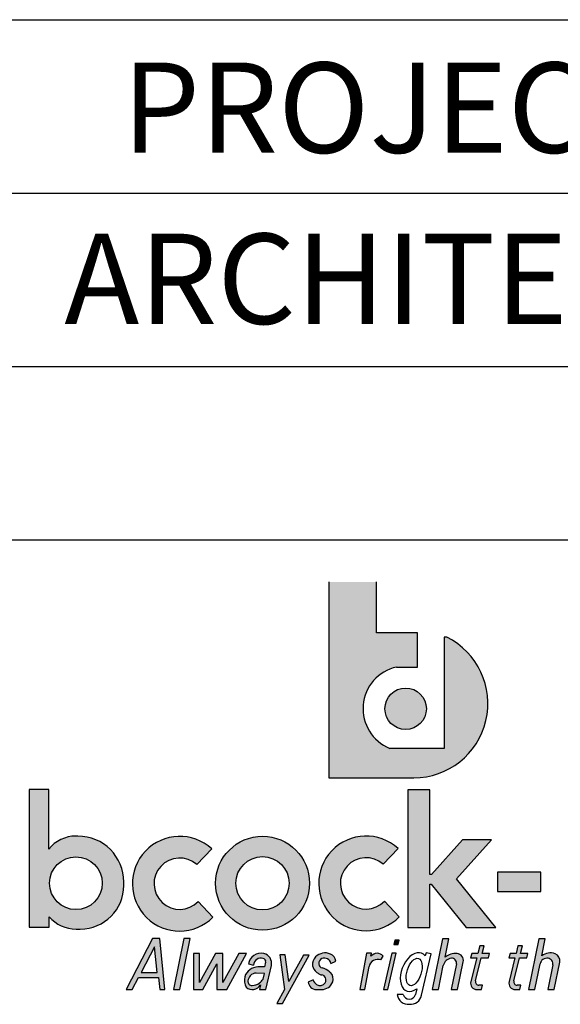
# Model space of a CAD drawing. Units: inches. Extents: x 0.1 to 10.8, y 0.2 to 8.4.
# Drawn here: x 7.2 to 7.7, y 1 to 1.8 of the extents above; entities that cross this region are included whole.
import ezdxf

# ---------------------------------------------------------------- set-up
doc = ezdxf.new("R2010")
doc.units = ezdxf.units.IN
doc.header["$MEASUREMENT"] = 0
doc.layers.add('BABCOCK', color=7, linetype='Continuous')
doc.layers.add('FORMAT', color=7, linetype='Continuous')
doc.styles.add('SLDTEXTSTYLE0', font='TXT', dxfattribs={"width": 0.605})
pattern_1 = [(45.0000000000001, (0, 0), (-3.535533905932744, 3.535533905932732), [0.5, -3])]

msp = doc.modelspace()

# ---------------------------------------------------------------- hatches: boundary and pattern name
h = msp.add_hatch()
h.set_pattern_fill('ACAD_ISO07W100', angle=45.0000000000001, style=0)
h.set_pattern_definition(pattern_1)
h.paths.add_polyline_path([(7.295340484574154, 1.269036347041449), (7.328309700994417, 1.269036347041449), (7.328309700994417, 1.302173773749571), (7.295340484574154, 1.302173773749571)], flags=0)
at = {"layer": 'BABCOCK'}
h = msp.add_hatch(color=7, dxfattribs=at)
edge = h.paths.add_edge_path(flags=0)
edge.add_arc((7.552674382798708, 1.239466668990362), 0.03443301056513353, 102.2839554411147, 248.1276259944601)
edge.add_line((7.539846696320632, 1.207512284687128), (7.583688408945802, 1.207512284687128))
edge.add_line((7.583688408945802, 1.207512284687128), (7.583688408945802, 1.297258916627956))
edge.add_line((7.583688408945802, 1.297258916627957), (7.586081562176764, 1.297258916627958))
edge.add_arc((7.559211880589954, 1.243680481263119), 0.05993853956112607, -90.0000000000008, 63.366152904057685, ccw=False)
edge.add_line((7.559211880589954, 1.183741941701992), (7.49049905254696, 1.183741941701992))
edge.add_line((7.490499052546957, 1.183741941701992), (7.490499052546957, 1.34187385360829))
edge.add_line((7.490499052546957, 1.341873853608291), (7.529027463519347, 1.341873853608291))
edge.add_line((7.529027463519347, 1.341873853608291), (7.529027463519347, 1.300669858540597))
edge.add_line((7.529027463519347, 1.300669858540598), (7.562204706301129, 1.300669858540598))
edge.add_line((7.562204706301129, 1.300669858540598), (7.562204706301129, 1.27311134235896))
edge.add_line((7.562204706301129, 1.273111342358959), (7.545348526500701, 1.273111342358959))
h = msp.add_hatch(color=7, dxfattribs=at)
edge = h.paths.add_edge_path(flags=0)
edge.add_arc((7.552674382798708, 1.239466668990362), 0.01676035082720604, 0, 360)
h = msp.add_hatch(dxfattribs=at)
h.set_pattern_fill('ACAD_ISO07W100', angle=45.0000000000001, style=0)
h.set_pattern_definition(pattern_1)
edge = h.paths.add_edge_path(flags=0)
edge.add_arc((7.555925950270995, 1.236485117393379), 0.01676035082720604, 0, 360)
h = msp.add_hatch(color=7, dxfattribs=at)
edge = h.paths.add_edge_path(flags=0)
edge.add_arc((7.286121034564223, 1.108535885120611), 0.02809338667556784, 90, 141.1627855572335)
edge.add_line((7.264238230061478, 1.12615352520087), (7.264238230061478, 1.174369294570483))
edge.add_line((7.264238230061478, 1.174369294570482), (7.248443409061087, 1.174369294570482))
edge.add_line((7.248443409061087, 1.174369294570482), (7.248443409061087, 1.062974241199308))
edge.add_line((7.248443409061087, 1.062974241199308), (7.264442697708285, 1.062974241199308))
edge.add_line((7.264442697708285, 1.062974241199308), (7.264442697708324, 1.071474717593671))
edge.add_arc((7.286287538861606, 1.090710684050981), 0.02910703506987164, 221.3662582317056, 270.0000000000008)
edge.add_line((7.286287538861606, 1.061603648981109), (7.289711273514412, 1.061603648981109))
edge.add_arc((7.289711273514362, 1.09677591803317), 0.03517226905206049, 270.0000000000789, 360.0000000000008)
edge.add_line((7.324883542566424, 1.09677591803317), (7.324883542566424, 1.099545564501048))
edge.add_arc((7.28779983527121, 1.099545564500962), 0.03708370729521516, 1.303656907152946e-10, 90)
edge.add_line((7.28779983527121, 1.136629271796178), (7.286121034564223, 1.136629271796178))
edge = h.paths.add_edge_path(flags=0)
edge.add_arc((7.286184718188336, 1.098554153768609), 0.02129507728472409, 0, 360)
for points in [[(7.57213519999093, 1.062829584502111), (7.57213519999093, 1.097846234285297), (7.57343203074277, 1.097846234285297), (7.601679792223935, 1.062829584502111), (7.625522041464974, 1.062829584502111), (7.593746766608918, 1.10221903035753), (7.621971814040839, 1.133517510541283), (7.598741144029196, 1.133517510541283), (7.573601941576859, 1.105640893799096), (7.57213519999093, 1.105640893799096), (7.57213519999093, 1.173959398765657), (7.554427702113768, 1.173959398765657), (7.554427702113768, 1.062829584502111)], [(7.626817883008462, 1.092008700562683), (7.662051262319627, 1.092008700562683), (7.662051262319627, 1.10742330401132), (7.626817883008462, 1.10742330401132)], [(7.378484688273643, 1.053838244141698), (7.373305685646313, 1.053838244141698), (7.364948658679475, 1.01273120229034), (7.370127661306812, 1.01273120229034)], [(7.54674027748147, 1.049005477375777), (7.547555057946015, 1.052514926245665), (7.543952267558586, 1.052514926245665), (7.543137487094038, 1.049005477375777)], [(7.388679231544968, 1.01273120229034), (7.400100338875758, 1.033506632413289), (7.400100338875758, 1.01273120229034), (7.40801595781789, 1.01273120229034), (7.424055164371486, 1.04190713115001), (7.417753371861417, 1.04190713115001), (7.404821497257343, 1.018383557698302), (7.404821497257343, 1.04190713115001), (7.398969536169739, 1.04190713115001), (7.386037661565664, 1.018383557698304), (7.386037661565664, 1.04190713115001), (7.381329013955847, 1.04190713115001), (7.381329013955847, 1.01273120229034)], [(7.545141885511368, 1.042120831588113), (7.541539095123936, 1.042120831588113), (7.534715774226585, 1.01273120229034), (7.538318564614015, 1.01273120229034)], [(7.455352806057602, 1.040793867178287), (7.450977923902711, 1.040793867178287), (7.454770175914595, 1.01273120229034), (7.448573668282966, 1.001459518417784), (7.453200537843939, 1.001459518417784), (7.474696126805446, 1.040560815121086), (7.469988780209023, 1.040560815121086), (7.458265956772637, 1.019236551887017)]]:
    msp.add_hatch(color=7, dxfattribs=at).paths.add_polyline_path(points, flags=0)
h = msp.add_hatch(color=7, dxfattribs=at)
edge = h.paths.add_edge_path(flags=0)
edge.add_arc((7.37002950430931, 1.098188511855295), 0.0207479728888458, 48.10602709561928, 316.2730300200571)
edge.add_line((7.385022857969757, 1.083847043136608), (7.396943220143703, 1.071048630341618))
edge.add_arc((7.37002950430931, 1.098188511855295), 0.03822199979842688, 47.17474411461143, 314.7602701039166, ccw=False)
edge.add_line((7.396011469204032, 1.126221684504863), (7.383884051502212, 1.113632925119513))
h = msp.add_hatch(color=7, dxfattribs=at)
edge = h.paths.add_edge_path(flags=0)
edge.add_arc((7.437001848876038, 1.09855959295103), 0.0379287776016065, 0, 360)
edge = h.paths.add_edge_path(flags=0)
edge.add_arc((7.437001848876038, 1.09855959295103), 0.02152714404415513, 0, 360)
h = msp.add_hatch(color=7, dxfattribs=at)
edge = h.paths.add_edge_path(flags=0)
edge.add_arc((7.520639645817242, 1.098464686376779), 0.03822199979842773, 47.17474411461221, 314.7602701039168)
edge.add_line((7.547553361651635, 1.071324804863101), (7.53563299947769, 1.084123217658091))
edge.add_arc((7.520639645817242, 1.098464686376779), 0.02074797288884702, 48.10602709561658, 316.2730300200536, ccw=False)
edge.add_line((7.534494193010145, 1.113909099640999), (7.546621610711965, 1.126497859026349))
h = msp.add_hatch(color=7, dxfattribs=at)
h.paths.add_polyline_path([(7.336789036899559, 1.022520060731235), (7.35289902314795, 1.022520060731235), (7.353861676700353, 1.01273120229034), (7.357912811568331, 1.01273120229034), (7.353861676700349, 1.053925654488387), (7.348074341174657, 1.053925654488387), (7.326719214493513, 1.01273120229034), (7.331714511061369, 1.01273120229034)], flags=0)
h.paths.add_polyline_path([(7.351804308620798, 1.026451222415854), (7.338959813200182, 1.026451222415854), (7.349756200001606, 1.047277661267916)], flags=0)
h = msp.add_hatch(dxfattribs=at)
h.set_pattern_fill('ACAD_ISO07W100', angle=45.0000000000001, style=0)
h.set_pattern_definition(pattern_1)
h.paths.add_polyline_path([(7.340040604371843, 1.019538509134252), (7.356150590620235, 1.019538509134252), (7.357113244172637, 1.009749650693358), (7.361164379040619, 1.009749650693358), (7.357113244172634, 1.050944102891404), (7.351325908646944, 1.050944102891404), (7.329970781965799, 1.009749650693358), (7.334966078533654, 1.009749650693358)], flags=0)
h.paths.add_polyline_path([(7.355055876093082, 1.023469670818872), (7.342211380672468, 1.023469670818872), (7.353007767473893, 1.044296109670933)], flags=0)
h = msp.add_hatch(color=7, dxfattribs=at)
edge = h.paths.add_edge_path(flags=0)
edge.add_arc((7.590410704500313, 1.030575115748245), 0.007434544938575591, 95.71118574298349, 168.365283769329)
edge.add_line((7.583128915415722, 1.032074450991356), (7.579146101006129, 1.012731202290339))
edge.add_line((7.579146101006129, 1.01273120229034), (7.573998565260821, 1.01273120229034))
edge.add_line((7.573998565260824, 1.01273120229034), (7.582414377669819, 1.053604096607541))
edge.add_line((7.582414377669819, 1.05360409660754), (7.58756191341512, 1.05360409660754))
edge.add_line((7.58756191341512, 1.05360409660754), (7.584533868893507, 1.038897858195258))
edge.add_arc((7.592978496929623, 1.028463697337109), 0.01342324310597403, 84.6703568303983, 128.9841146463134, ccw=False)
edge.add_arc((7.593704403994947, 1.036244965506611), 0.005608188698410576, -11.634716229806372, 84.67035683039882, ccw=False)
edge.add_line((7.599197362553399, 1.035113954122), (7.594588708242069, 1.012731202290423))
edge.add_line((7.594588708242069, 1.012731202290423), (7.589441172496761, 1.012731202290423))
edge.add_line((7.589441172496761, 1.012731202290423), (7.593714916665641, 1.033487403268319))
edge.add_arc((7.59004384940472, 1.034243283514256), 0.003748078144913953, 348.3652837693473, 455.7111857429853)
h = msp.add_hatch(color=7, dxfattribs=at)
edge = h.paths.add_edge_path(flags=0)
edge.add_arc((7.666966968128756, 1.032263660038982), 0.005776279618821305, 80.8883274979661, 168.3652837693144)
edge.add_line((7.661309372374694, 1.033428570558474), (7.657047741980902, 1.01273120229034))
edge.add_line((7.657047741980898, 1.01273120229034), (7.651900206235593, 1.01273120229034))
edge.add_line((7.651900206235593, 1.01273120229034), (7.660316018644588, 1.053604096607541))
edge.add_line((7.660316018644588, 1.05360409660754), (7.665463554389893, 1.05360409660754))
edge.add_line((7.665463554389893, 1.05360409660754), (7.66264627864639, 1.039921494366585))
edge.add_arc((7.669570837175828, 1.031163418759565), 0.01116482866711119, 69.57593489814712, 128.3316031767362, ccw=False)
edge.add_arc((7.6714048974354, 1.036088725267131), 0.005909124981701359, -11.634716226880528, 69.57593490021469, ccw=False)
edge.add_line((7.677192609009895, 1.034897023634898), (7.672628621128906, 1.012731202290621))
edge.add_line((7.672628621128906, 1.01273120229062), (7.667481085383431, 1.01273120229062))
edge.add_line((7.667481085383427, 1.01273120229062), (7.671575734075011, 1.032617594133795))
edge.add_arc((7.667169249319153, 1.03352489834346), 0.004498923074748131, 348.3652837733589, 440.8883274979576)
h = msp.add_hatch(color=7, dxfattribs=at)
edge = h.paths.add_edge_path(flags=0)
edge.add_arc((7.433301340908171, 1.019812041444393), 0.01113140618537246, 90, 163.0437830153655)
edge.add_arc((7.433544282131257, 1.020228925434157), 0.01125200996662936, 165.4357686467199, 209.8079811479226)
edge.add_arc((7.428781110257058, 1.020247534367719), 0.007516332077378009, 228.2993632976123, 331.1781919428447)
edge.add_line((7.43536634354726, 1.016624007023953), (7.434472912952659, 1.012731202290339))
edge.add_line((7.434472912952659, 1.01273120229034), (7.439682484838867, 1.01273120229034))
edge.add_line((7.439682484838867, 1.01273120229034), (7.444131800661436, 1.032117506945823))
edge.add_arc((7.436289933248672, 1.033917279794654), 0.008045748369589285, 347.0740008752949, 437.4826255467029)
edge.add_arc((7.435785017562131, 1.031643016239361), 0.01037538666113933, 77.48262554670397, 170.0692857517224)
edge.add_line((7.425565085117176, 1.033432325935522), (7.429804198647394, 1.032459414633506))
edge.add_arc((7.435551484013965, 1.032331102158416), 0.005748717524462136, 69.88593749932232, 178.7210410291643, ccw=False)
edge.add_arc((7.437269923567699, 1.035430363559122), 0.002313328027510636, -12.92599912216491, 83.58445520376557, ccw=False)
edge.add_line((7.439524631376235, 1.034912889635958), (7.438613611899418, 1.030943447629766))
edge.add_line((7.438613611899418, 1.030943447629765), (7.433301340908171, 1.030943447629765))
edge = h.paths.add_edge_path(flags=0)
edge.add_arc((7.427139320153101, 1.027806666355749), 0.01224894973906366, 306.9166280643251, 327.38645730390004, ccw=False)
edge.add_arc((7.428329491929793, 1.026222464124196), 0.01026748422876587, 271.425279623009, 306.91662806433106, ccw=False)
edge.add_arc((7.428501792129973, 1.019297480608778), 0.003340357548258756, 172.8755440296532, 271.4252796229962, ccw=False)
edge.add_arc((7.432659215777809, 1.018777843949561), 0.007530130053443347, 137.2202843339061, 172.8755440296566, ccw=False)
edge.add_arc((7.431830499762855, 1.019544698603566), 0.006401043567025979, 88.75463573322838, 137.2202843339092, ccw=False)
edge.add_line((7.431969620014355, 1.025944230172563), (7.438512001438012, 1.02580200448944))
edge.add_line((7.438512001438012, 1.02580200448944), (7.437456917074178, 1.021204851189886))
h = msp.add_hatch(color=7, dxfattribs=at)
edge = h.paths.add_edge_path(flags=0)
edge.add_arc((7.484029612956052, 1.022207146744705), 0.006404112151162569, 194.2077517987996, 238.6713887855781)
edge.add_arc((7.483370851680229, 1.021124892604622), 0.005137131313795246, 238.6713887855799, 325.0901491000977)
edge.add_arc((7.484240593440303, 1.020517930014071), 0.004076539820566129, 325.0901491010164, 441.3780918332087)
edge.add_arc((7.485738241746445, 1.030395122776845), 0.005913549634569162, 235.825614591599, 261.3780918296212, ccw=False)
edge.add_arc((7.505370412727734, 1.059310783372979), 0.04086405127831663, 232.5408560078209, 235.82561458717362, ccw=False)
edge.add_arc((7.485327700280711, 1.033152010898629), 0.007909663109233647, 188.6421684214278, 232.5408560112779, ccw=False)
edge.add_arc((7.485725357195298, 1.033212450246705), 0.008311886848603919, 134.7427355252075, 188.6421684218868, ccw=False)
edge.add_arc((7.48759296238344, 1.031327997785743), 0.01096501900068418, 66.76973911898477, 134.7427355251306, ccw=False)
edge.add_arc((7.489132632210646, 1.03491508319777), 0.007061461017255063, 6.722476511826073, 66.76973911898352, ccw=False)
edge.add_line((7.496145544302591, 1.035741700212409), (7.492323947582941, 1.03387569393054))
edge.add_arc((7.486945941649152, 1.032493101353673), 0.005552883040142415, 14.41754300859444, 110.4980083625605)
edge.add_arc((7.48643585599398, 1.033857531995389), 0.004096223041492062, 110.4980083652461, 187.1096919276613)
edge.add_arc((7.486102304031826, 1.033815928603389), 0.003760086531011623, 187.1096919277916, 255.8592946902007)
edge.add_arc((7.481746725996414, 1.016527637972878), 0.01406843143732712, 48.46310254923418, 75.85929469000808, ccw=False)
edge.add_arc((7.313495789561907, 0.8266011450805593), 0.267801461044167, 48.24057750455921, 48.46310254922679, ccw=False)
edge.add_arc((7.487302598189897, 1.021270769834093), 0.006831980975848184, -20.583566575927875, 48.24057750421139, ccw=False)
edge.add_arc((7.484837285474216, 1.022196613055936), 0.009465410765597189, 270, 339.4164334237693, ccw=False)
edge.add_line((7.484837285474216, 1.01273120229034), (7.480410929579085, 1.012731202290339))
edge.add_arc((7.48041092957917, 1.019168003593069), 0.006436801302731874, 183.2709445551908, 269.999999999241, ccw=False)
edge.add_line((7.473984614599976, 1.018800734210991), (7.477821388811995, 1.02063533078161))
h = msp.add_hatch(color=7, dxfattribs=at)
edge = h.paths.add_edge_path(flags=0)
edge.add_arc((7.530199808092258, 1.029867125293574), 0.007232755119966407, 69.38646023445287, 169.3972336803269)
edge.add_line((7.523090541658567, 1.031197943613336), (7.519633662121391, 1.01273120229034))
edge.add_line((7.519633662121395, 1.01273120229034), (7.515510193033466, 1.01273120229034))
edge.add_line((7.515510193033466, 1.01273120229034), (7.52102044361777, 1.042167105702941))
edge.add_line((7.52102044361777, 1.042167105702941), (7.525143912705699, 1.042167105702941))
edge.add_line((7.525143912705699, 1.042167105702941), (7.524652653746761, 1.039542787435625))
edge.add_arc((7.529623838359788, 1.035805730397287), 0.006219185779875642, 37.82836189646622, 143.066213210234, ccw=False)
edge.add_line((7.534536071709857, 1.039619945294099), (7.532746192415813, 1.036636813137351))
h = msp.add_hatch(color=7, dxfattribs=at)
edge = h.paths.add_edge_path(flags=0)
edge.add_arc((7.611790478096415, 1.01902390193921), 0.002736500115322966, 166.1303135614752, 269.9999999978623)
edge.add_line((7.611790478096312, 1.016287401823849), (7.614903386739558, 1.016287401823849))
edge.add_line((7.614903386739558, 1.016287401823849), (7.614025312780749, 1.012731202290339))
edge.add_line((7.614025312780749, 1.01273120229034), (7.610349941040218, 1.012731202290338))
edge.add_arc((7.610349941040218, 1.017895790559892), 0.005164588269554159, 166.1303135614856, 270, ccw=False)
edge.add_line((7.605335934380276, 1.019133816895682), (7.610077243368371, 1.03833611829748))
edge.add_line((7.610077243368375, 1.03833611829748), (7.605195470139519, 1.03833611829748))
edge.add_line((7.605195470139519, 1.03833611829748), (7.606073544098431, 1.041892317831065))
edge.add_line((7.606073544098431, 1.041892317831064), (7.610955317327287, 1.041892317831064))
edge.add_line((7.610955317327287, 1.041892317831064), (7.612498375698562, 1.048141704234729))
edge.add_line((7.612498375698562, 1.04814170423473), (7.616161375698562, 1.04814170423473))
edge.add_line((7.616161375698558, 1.04814170423473), (7.614618317327283, 1.041892317831065))
edge.add_line((7.614618317327286, 1.041892317831064), (7.620461003320903, 1.041892317831064))
edge.add_line((7.620461003320903, 1.041892317831064), (7.619582929361995, 1.038336118297478))
edge.add_line((7.619582929361995, 1.03833611829748), (7.613740243368378, 1.03833611829748))
edge.add_line((7.613740243368374, 1.03833611829748), (7.609133764901317, 1.019679880505903))
h = msp.add_hatch(color=7, dxfattribs=at)
edge = h.paths.add_edge_path(flags=0)
edge.add_arc((7.641311719516468, 1.017895790559892), 0.005164588269553629, 166.130313561484, 270.0000000000008)
edge.add_line((7.641311719516468, 1.01273120229034), (7.644987091256999, 1.01273120229034))
edge.add_line((7.644987091256999, 1.01273120229034), (7.645865165215818, 1.016287401823887))
edge.add_line((7.645865165215815, 1.016287401823888), (7.642752256572569, 1.016287401823907))
edge.add_arc((7.642752256572669, 1.01902390193921), 0.00273650011530451, 166.1303135614789, 269.9999999980474, ccw=False)
edge.add_line((7.640095543377571, 1.019679880505903), (7.644702021844628, 1.038336118297479))
edge.add_line((7.644702021844624, 1.03833611829748), (7.650544707838241, 1.03833611829748))
edge.add_line((7.650544707838241, 1.03833611829748), (7.65142278179715, 1.041892317831065))
edge.add_line((7.651422781797153, 1.041892317831064), (7.645580095803536, 1.041892317831064))
edge.add_line((7.645580095803536, 1.041892317831064), (7.647123154174812, 1.048141704234729))
edge.add_line((7.647123154174812, 1.04814170423473), (7.643460154174816, 1.04814170423473))
edge.add_line((7.643460154174813, 1.04814170423473), (7.641917095803533, 1.041892317831065))
edge.add_line((7.641917095803537, 1.041892317831064), (7.637035322574681, 1.041892317831064))
edge.add_line((7.637035322574681, 1.041892317831064), (7.636157248615769, 1.038336118297476))
edge.add_line((7.636157248615769, 1.038336118297476), (7.641039021844628, 1.038336118297476))
edge.add_line((7.641039021844628, 1.038336118297476), (7.63629771285653, 1.01913381689568))

# ---------------------------------------------------------------- linework, layer by layer
at = {"layer": 'BABCOCK', "color": 196, "true_color": 0x400080}
for p, q in [((7.490499052546957, 1.341873853608291), (7.490499052546957, 1.183741941701992)), ((7.529027463519347, 1.300669858540598), (7.529027463519347, 1.341873853608291)), ((7.562204706301129, 1.300669858540598), (7.529027463519347, 1.300669858540598)), ((7.562204706301129, 1.273111342358959), (7.562204706301129, 1.300669858540598)), ((7.586081562176764, 1.297258916627957), (7.583688408945802, 1.297258916627957)), ((7.583688408945802, 1.297258916627957), (7.583688408945802, 1.207512284687128)), ((7.545348526500701, 1.273111342358959), (7.562204706301129, 1.273111342358959)), ((7.583688408945802, 1.207512284687128), (7.539846696320632, 1.207512284687128)), ((7.490499052546957, 1.183741941701992), (7.559211880589954, 1.183741941701992)), ((7.264238230061478, 1.174369294570482), (7.248443409061087, 1.174369294570482)), ((7.248443409061087, 1.174369294570482), (7.248443409061087, 1.062974241199308)), ((7.264238230061478, 1.12615352520087), (7.264238230061478, 1.174369294570482)), ((7.57213519999093, 1.173959398765657), (7.554427702113768, 1.173959398765657)), ((7.554427702113768, 1.173959398765657), (7.554427702113768, 1.062829584502111)), ((7.57213519999093, 1.105640893799096), (7.57213519999093, 1.173959398765657)), ((7.28779983527121, 1.136629271796178), (7.286121034564223, 1.136629271796178)), ((7.598741144029196, 1.133517510541283), (7.573601941576859, 1.105640893799096)), ((7.593746766608918, 1.10221903035753), (7.621971814040839, 1.133517510541283)), ((7.621971814040839, 1.133517510541283), (7.598741144029196, 1.133517510541283)), ((7.383884051502212, 1.113632925119514), (7.396011469204032, 1.126221684504863)), ((7.534494193010145, 1.113909099640999), (7.546621610711965, 1.126497859026347)), ((7.573601941576859, 1.105640893799096), (7.57213519999093, 1.105640893799096)), ((7.324883542566424, 1.09677591803317), (7.324883542566424, 1.099545564501048)), ((7.57213519999093, 1.097846234285297), (7.57343203074277, 1.097846234285297)), ((7.57213519999093, 1.062829584502111), (7.57213519999093, 1.097846234285297)), ((7.57343203074277, 1.097846234285297), (7.601679792223935, 1.062829584502111)), ((7.625522041464974, 1.062829584502111), (7.593746766608918, 1.10221903035753)), ((7.396943220143703, 1.071048630341618), (7.385022857969757, 1.083847043136608)), ((7.547553361651635, 1.071324804863101), (7.53563299947769, 1.084123217658091)), ((7.264442697708285, 1.062974241199308), (7.264442697708324, 1.07147471759367)), ((7.248443409061087, 1.062974241199308), (7.264442697708285, 1.062974241199308)), ((7.286287538861606, 1.061603648981109), (7.289711273514412, 1.061603648981109)), ((7.554427702113768, 1.062829584502111), (7.57213519999093, 1.062829584502111)), ((7.601679792223935, 1.062829584502111), (7.625522041464974, 1.062829584502111)), ((7.348074341174657, 1.053925654488387), (7.326719214493513, 1.01273120229034)), ((7.353861676700349, 1.053925654488387), (7.348074341174657, 1.053925654488387)), ((7.357912811568331, 1.01273120229034), (7.353861676700349, 1.053925654488387)), ((7.373305685646313, 1.053838244141698), (7.364948658679475, 1.01273120229034)), ((7.370127661306812, 1.01273120229034), (7.378484688273643, 1.053838244141698)), ((7.378484688273643, 1.053838244141698), (7.373305685646313, 1.053838244141698)), ((7.543952267558586, 1.052514926245665), (7.543137487094038, 1.049005477375777)), ((7.547555057946015, 1.052514926245665), (7.543952267558586, 1.052514926245665)), ((7.54674027748147, 1.049005477375777), (7.547555057946015, 1.052514926245665)), ((7.582414377669819, 1.05360409660754), (7.573998565260824, 1.01273120229034)), ((7.58756191341512, 1.05360409660754), (7.582414377669819, 1.05360409660754)), ((7.58453386889351, 1.038897858195259), (7.58756191341512, 1.05360409660754)), ((7.660316018644588, 1.05360409660754), (7.651900206235593, 1.01273120229034)), ((7.665463554389893, 1.05360409660754), (7.660316018644588, 1.05360409660754)), ((7.662646278646386, 1.039921494366585), (7.665463554389893, 1.05360409660754)), ((7.349756200001606, 1.047277661267916), (7.338959813200182, 1.026451222415854)), ((7.351804308620798, 1.026451222415854), (7.349756200001606, 1.047277661267916)), ((7.386037661565664, 1.04190713115001), (7.381329013955847, 1.04190713115001)), ((7.381329013955847, 1.04190713115001), (7.381329013955847, 1.01273120229034)), ((7.398969536169739, 1.04190713115001), (7.386037661565664, 1.018383557698304)), ((7.386037661565664, 1.018383557698304), (7.386037661565664, 1.04190713115001)), ((7.404821497257343, 1.04190713115001), (7.398969536169739, 1.04190713115001)), ((7.417753371861417, 1.04190713115001), (7.404821497257343, 1.018383557698302)), ((7.404821497257343, 1.018383557698302), (7.404821497257343, 1.04190713115001)), ((7.40801595781789, 1.01273120229034), (7.424055164371486, 1.04190713115001)), ((7.424055164371486, 1.04190713115001), (7.417753371861417, 1.04190713115001)), ((7.52102044361777, 1.042167105702941), (7.515510193033466, 1.01273120229034)), ((7.525143912705699, 1.042167105702941), (7.52102044361777, 1.042167105702941)), ((7.524652653746761, 1.039542787435625), (7.525143912705699, 1.042167105702941)), ((7.541539095123936, 1.042120831588113), (7.534715774226585, 1.01273120229034)), ((7.538318564614015, 1.01273120229034), (7.545141885511368, 1.042120831588113)), ((7.545141885511368, 1.042120831588113), (7.541539095123936, 1.042120831588113)), ((7.543137487094038, 1.049005477375777), (7.54674027748147, 1.049005477375777)), ((7.569155402877071, 1.042424401727533), (7.568566151881923, 1.039923981750169)), ((7.573279762156586, 1.041452451882389), (7.569155402877071, 1.042424401727533)), ((7.606073544098431, 1.041892317831064), (7.605195470139519, 1.03833611829748)), ((7.610955317327287, 1.041892317831064), (7.606073544098431, 1.041892317831064)), ((7.612498375698562, 1.04814170423473), (7.610955317327287, 1.041892317831064)), ((7.616161375698558, 1.04814170423473), (7.612498375698562, 1.04814170423473)), ((7.614618317327286, 1.041892317831064), (7.616161375698558, 1.04814170423473)), ((7.620461003320903, 1.041892317831064), (7.614618317327286, 1.041892317831064)), ((7.619582929361995, 1.03833611829748), (7.620461003320903, 1.041892317831064)), ((7.637035322574681, 1.041892317831064), (7.636157248615769, 1.038336118297476)), ((7.641917095803537, 1.041892317831064), (7.637035322574681, 1.041892317831064)), ((7.643460154174813, 1.04814170423473), (7.641917095803537, 1.041892317831064)), ((7.647123154174812, 1.04814170423473), (7.643460154174813, 1.04814170423473)), ((7.645580095803536, 1.041892317831064), (7.647123154174812, 1.04814170423473)), ((7.651422781797153, 1.041892317831064), (7.645580095803536, 1.041892317831064)), ((7.650544707838241, 1.03833611829748), (7.651422781797153, 1.041892317831064)), ((7.439524631376235, 1.034912889635958), (7.438613611899418, 1.030943447629765)), ((7.450977923902711, 1.040793867178287), (7.454770175914595, 1.01273120229034)), ((7.455352806057602, 1.040793867178287), (7.450977923902711, 1.040793867178287)), ((7.453200537843939, 1.001459518417784), (7.474696126805446, 1.040560815121086)), ((7.458265956772637, 1.019236551887017), (7.455352806057602, 1.040793867178287)), ((7.469988780209023, 1.040560815121086), (7.458265956772637, 1.019236551887017)), ((7.474696126805446, 1.040560815121086), (7.469988780209023, 1.040560815121086)), ((7.492323947582941, 1.03387569393054), (7.496145544302591, 1.035741700212409)), ((7.532746192415813, 1.036636813137351), (7.534536071709857, 1.039619945294099)), ((7.565416627258879, 1.008086127948852), (7.573279762156586, 1.041452451882389)), ((7.594588708242069, 1.012731202290423), (7.599197362553399, 1.035113954122)), ((7.605195470139519, 1.03833611829748), (7.610077243368375, 1.03833611829748)), ((7.610077243368375, 1.03833611829748), (7.605335934380276, 1.019133816895682)), ((7.609133764901321, 1.019679880505903), (7.613740243368374, 1.03833611829748)), ((7.613740243368374, 1.03833611829748), (7.619582929361995, 1.03833611829748)), ((7.636157248615769, 1.038336118297476), (7.641039021844628, 1.038336118297476)), ((7.641039021844628, 1.038336118297476), (7.63629771285653, 1.019133816895682)), ((7.640095543377571, 1.019679880505903), (7.644702021844624, 1.03833611829748)), ((7.644702021844624, 1.03833611829748), (7.650544707838241, 1.03833611829748)), ((7.672628621128906, 1.01273120229062), (7.677192609009895, 1.034897023634898)), ((7.338959813200182, 1.026451222415854), (7.351804308620798, 1.026451222415854)), ((7.388679231544968, 1.01273120229034), (7.400100338875758, 1.033506632413289)), ((7.400100338875758, 1.033506632413289), (7.400100338875758, 1.01273120229034)), ((7.425565085117176, 1.033432325935522), (7.429804198647394, 1.032459414633506)), ((7.438512001438012, 1.02580200448944), (7.431969620014355, 1.025944230172563)), ((7.438613611899418, 1.030943447629765), (7.433301340908171, 1.030943447629765)), ((7.437456917074178, 1.021204851189886), (7.438512001438012, 1.02580200448944)), ((7.439682484838867, 1.01273120229034), (7.444131800661436, 1.032117506945823)), ((7.519633662121395, 1.01273120229034), (7.523090541658567, 1.031197943613336)), ((7.579146101006129, 1.01273120229034), (7.583128915415722, 1.032074450991356)), ((7.593714916665641, 1.033487403268319), (7.589441172496761, 1.012731202290423)), ((7.657047741980898, 1.01273120229034), (7.661309372374694, 1.033428570558474)), ((7.671575734075008, 1.032617594133797), (7.667481085383427, 1.01273120229062)), ((7.331714511061369, 1.01273120229034), (7.336789036899559, 1.022520060731235)), ((7.336789036899559, 1.022520060731235), (7.35289902314795, 1.022520060731235)), ((7.35289902314795, 1.022520060731235), (7.353861676700353, 1.01273120229034)), ((7.477821388811995, 1.020635330781611), (7.473984614599976, 1.018800734210991)), ((7.326719214493513, 1.01273120229034), (7.331714511061369, 1.01273120229034)), ((7.353861676700353, 1.01273120229034), (7.357912811568331, 1.01273120229034)), ((7.364948658679475, 1.01273120229034), (7.370127661306812, 1.01273120229034)), ((7.381329013955847, 1.01273120229034), (7.388679231544968, 1.01273120229034)), ((7.400100338875758, 1.01273120229034), (7.40801595781789, 1.01273120229034)), ((7.43536634354726, 1.016624007023953), (7.434472912952659, 1.01273120229034)), ((7.434472912952659, 1.01273120229034), (7.439682484838867, 1.01273120229034)), ((7.454770175914595, 1.01273120229034), (7.448573668282966, 1.001459518417784)), ((7.480410929579085, 1.01273120229034), (7.484837285474216, 1.01273120229034)), ((7.515510193033466, 1.01273120229034), (7.519633662121395, 1.01273120229034)), ((7.534715774226585, 1.01273120229034), (7.538318564614015, 1.01273120229034)), ((7.561681094946257, 1.01339002189893), (7.560579555803576, 1.008715765086665)), ((7.573998565260824, 1.01273120229034), (7.579146101006129, 1.01273120229034)), ((7.589441172496761, 1.012731202290423), (7.594588708242069, 1.012731202290423)), ((7.610349941040218, 1.01273120229034), (7.614025312780749, 1.01273120229034)), ((7.614903386739558, 1.016287401823849), (7.611790478096312, 1.016287401823849)), ((7.614025312780749, 1.01273120229034), (7.614903386739558, 1.016287401823849)), ((7.641311719516468, 1.01273120229034), (7.644987091256999, 1.01273120229034)), ((7.645865165215815, 1.016287401823888), (7.642752256572573, 1.016287401823888)), ((7.644987091256999, 1.01273120229034), (7.645865165215815, 1.016287401823888)), ((7.651900206235593, 1.01273120229034), (7.657047741980898, 1.01273120229034)), ((7.667481085383427, 1.01273120229062), (7.672628621128906, 1.01273120229062)), ((7.550776167680953, 1.008720967370824), (7.545842411725813, 1.008720967370742)), ((7.448573668282966, 1.001459518417784), (7.453200537843939, 1.001459518417784))]:
    msp.add_line(p, q, dxfattribs=at)
at = {"layer": 'BABCOCK', "color": 56, "true_color": 0x808000}
for p, q in [((7.662051262319627, 1.10742330401132), (7.626817883008462, 1.10742330401132)), ((7.626817883008462, 1.10742330401132), (7.626817883008462, 1.092008700562683)), ((7.662051262319627, 1.092008700562683), (7.662051262319627, 1.10742330401132)), ((7.626817883008462, 1.092008700562683), (7.662051262319627, 1.092008700562683))]:
    msp.add_line(p, q, dxfattribs=at)
msp.add_circle((7.552674382798708, 1.239466668990362), 0.01676035082720642, dxfattribs=at)
at = {"layer": 'BABCOCK', "color": 196, "true_color": 0x400080}
for centre, radius in [((7.437001848876038, 1.09855959295103), 0.03792877760160662), ((7.286184718188336, 1.098554153768609), 0.02129507728472404), ((7.437001848876038, 1.09855959295103), 0.02152714404415505)]:
    msp.add_circle(centre, radius, dxfattribs=at)
for centre, radius, start, end in [((7.559211880589954, 1.243680481263119), 0.05993853956112694, 270, 63.36615290406179), ((7.552674382798708, 1.239466668990362), 0.03443301056513403, 102.2839554411162, 248.1276259944617), ((7.286121034564223, 1.108535885120611), 0.02809338667556792, 90, 141.1627855572269), ((7.28779983527121, 1.099545564500962), 0.03708370729521571, 1.317379611438766e-10, 90), ((7.37002950430931, 1.098188511855295), 0.03822199979842782, 47.17474411461055, 314.7602701039126), ((7.520639645817242, 1.098464686376779), 0.03822199979842782, 47.17474411460777, 314.7602701039193), ((7.37002950430931, 1.098188511855295), 0.02074797288884647, 48.10602709561541, 316.2730300200584), ((7.520639645817242, 1.098464686376779), 0.02074797288884706, 48.10602709561358, 316.27303002006), ((7.289711273514362, 1.09677591803317), 0.03517226905206061, 270.000000000081, 0), ((7.286287538861606, 1.090710684050981), 0.02910703506987188, 221.3662582317061, 270), ((7.435785017562131, 1.031643016239361), 0.01037538666113962, 77.48262554670983, 170.0692857517281), ((7.436289933248672, 1.033917279794654), 0.00804574836958983, 347.0740008752987, 77.48262554669655), ((7.48759296238344, 1.031327997785743), 0.01096501900068424, 66.76973911899262, 134.7427355251281), ((7.529623838359788, 1.035805730397287), 0.006219185779875577, 37.82836189647368, 143.0662132102266), ((7.592978496929623, 1.028463697337109), 0.01342324310597431, 84.67035683039924, 128.9841146463018), ((7.593704403994947, 1.036244965506611), 0.005608188698411005, 348.3652837701837, 84.67035683040044), ((7.669570837175828, 1.031163418759565), 0.01116482866711151, 69.57593489815972, 128.3316031767499), ((7.435551484013965, 1.032331102158416), 0.005748717524462999, 69.88593749925127, 178.7210410291653), ((7.437269923567699, 1.035430363559122), 0.002313328027545851, 347.0740008778627, 83.58445520379793), ((7.485725357195298, 1.033212450246705), 0.008311886848603608, 134.7427355252257, 188.6421684218975), ((7.48643585599398, 1.033857531995389), 0.00409622304149259, 110.4980083652395, 187.1096919276574), ((7.486945941649152, 1.032493101353673), 0.00555288304014239, 14.41754300859222, 110.4980083625715), ((7.489132632210646, 1.03491508319777), 0.007061461017255476, 6.722476511825088, 66.7697391189683), ((7.530199808092258, 1.029867125293574), 0.007232755119966646, 69.38646023444504, 169.3972336803161), ((7.590410704500313, 1.030575115748245), 0.007434544938576169, 95.71118574298961, 168.3652837693354), ((7.59004384940472, 1.034243283514256), 0.003748078144914219, 348.3652837693731, 95.71118574297132), ((7.666966968128756, 1.032263660038982), 0.005776279618821668, 80.88832749798458, 168.3652837693037), ((7.667169249319153, 1.03352489834346), 0.004498923074754205, 348.3652837733662, 80.8883274979568), ((7.6714048974354, 1.036088725267131), 0.005909124981738369, 348.3652837731289, 69.57593490022049), ((7.433301340908171, 1.019812041444393), 0.01113140618537263, 90, 163.0437830153568), ((7.431830499762855, 1.019544698603566), 0.006401043567026666, 88.75463573322924, 137.2202843339136), ((7.485327700280711, 1.033152010898629), 0.007909663109233724, 188.6421684214347, 232.5408560112547), ((7.505370412727734, 1.059310783372979), 0.0408640512783205, 232.5408560078247, 235.8256145871717), ((7.486102304031826, 1.033815928603389), 0.003760086531016554, 187.1096919277958, 255.8592946901695), ((7.481746725996414, 1.016527637972878), 0.01406843143732752, 48.46310254922216, 75.8592946900096), ((7.313495789561907, 0.8266011450805593), 0.2678014610441675, 48.24057750456075, 48.46310254922705), ((7.487302598189897, 1.021270769834093), 0.006831980975849116, 339.4164334240729, 48.24057750423695), ((7.433544282131257, 1.020228925434157), 0.01125200996662964, 165.4357686467112, 209.8079811479251), ((7.428501792129973, 1.019297480608778), 0.003340357548259644, 172.8755440296351, 271.4252796229956), ((7.432659215777809, 1.018777843949561), 0.007530130053443653, 137.2202843339044, 172.8755440296474), ((7.428329491929793, 1.026222464124196), 0.01026748422876649, 271.4252796230088, 306.9166280643288), ((7.427139320153101, 1.027806666355749), 0.01224894973906345, 306.916628064316, 327.3864573039027), ((7.48041092957917, 1.019168003593069), 0.006436801302731798, 183.2709445551869, 269.999999999241), ((7.484029612956052, 1.022207146744705), 0.006404112151162749, 194.2077517987814, 238.6713887855756), ((7.483370851680229, 1.021124892604622), 0.005137131313795841, 238.6713887855733, 325.0901491000545), ((7.485738241746445, 1.030395122776845), 0.005913549634569396, 235.8256145916095, 261.3780918296209), ((7.484837285474216, 1.022196613055936), 0.009465410765597692, 270, 339.4164334237705), ((7.484240593440303, 1.020517930014071), 0.004076539820580309, 325.090149101004, 81.37809183322022), ((7.610349941040218, 1.017895790559892), 0.005164588269555561, 166.1303135614768, 270), ((7.611790478096415, 1.01902390193921), 0.002736500115361418, 166.1303135614615, 269.9999999978428), ((7.641311719516468, 1.017895790559892), 0.005164588269554698, 166.1303135614744, 270), ((7.642752256572669, 1.01902390193921), 0.002736500115323448, 166.1303135614548, 269.9999999979916), ((7.428781110257058, 1.020247534367719), 0.007516332077379591, 228.2993632976307, 331.1781919428493), ((7.554677260358256, 1.0097261297909), 0.008891844682015536, 186.4907716402269, 276.4907716346632), ((7.555678473272708, 1.009870758161728), 0.005035337027232209, 193.1996166425487, 346.7395739934968), ((7.556952101622953, 1.009355806794304), 0.008559221846164982, 261.4692343899807, 351.4692343896385)]:
    msp.add_arc(centre, radius, start, end, dxfattribs=at)
msp.add_ellipse((7.55957254634764, 1.026885753901336), major_axis=(0.006284642478375346, 0.01513372257166612), ratio=0.6183906330245978, start_param=5.950909074860792, end_param=10.20430013519217, dxfattribs=at)
msp.add_ellipse((7.55957254634764, 1.026885753901336), major_axis=(0.003414192090867907, 0.01093805984666774), ratio=0.4999543309482442, dxfattribs=at)
at = {"layer": 'FORMAT', "color": 8, "true_color": 0x808080}
for p, q in [((0.3299269999999984, 1.795938251045717), (10.629927, 1.795938251045717)), ((6.762731202323897, 1.655938251045717), (10.629927, 1.655938251045717)), ((6.762731202323897, 1.515938251045717), (10.629927, 1.515938251045717)), ((6.762731202323897, 1.375938251045717), (10.629927, 1.375938251045717))]:
    msp.add_line(p, q, dxfattribs=at)

# ---------------------------------------------------------------- texts
at = {"layer": 'FORMAT', "char_height": 0.07291666666666666, "attachment_point": 2, "style": 'SLDTEXTSTYLE0'}
for s, insert in [('PROJECT:', (7.554708812199658, 1.761348327118745)), ('ARCHITECT:', (7.555611831954563, 1.623171780438901))]:
    msp.add_mtext(s, dxfattribs=dict(at, insert=insert))

doc.saveas('drawing.dxf')
